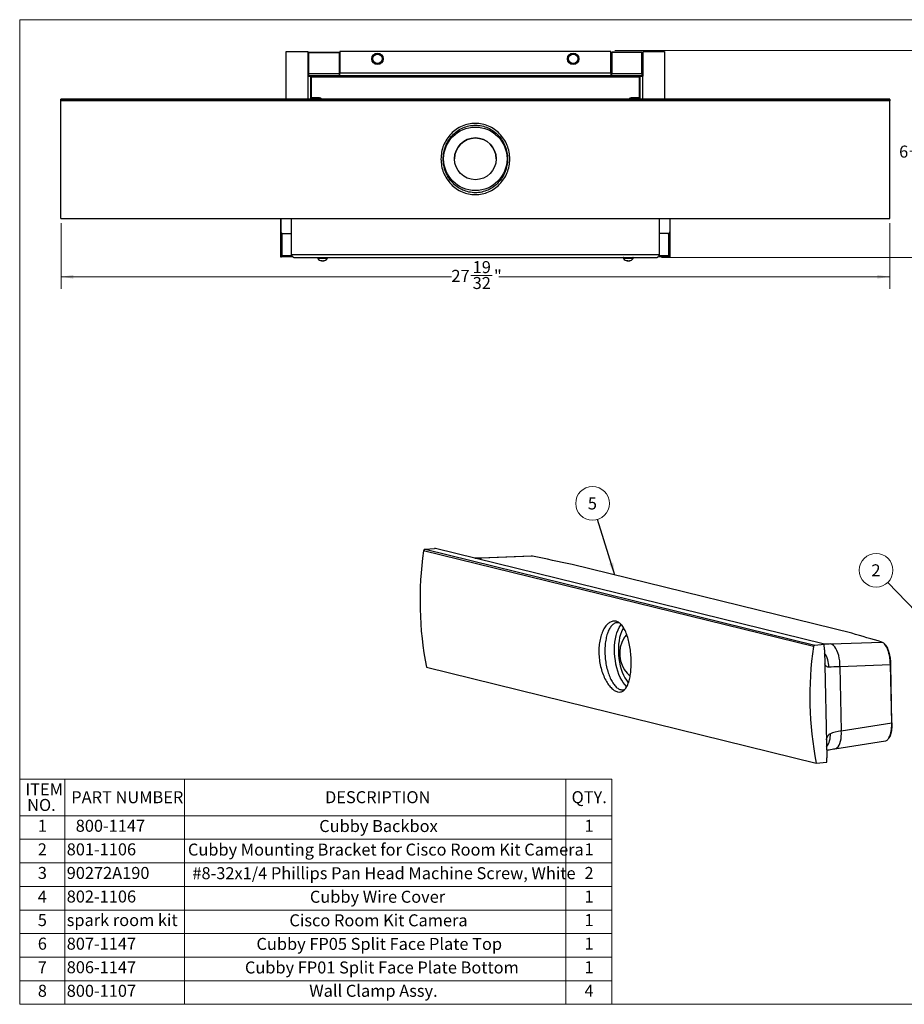
# Model space of a CAD drawing. Units: inches. Extents: x 2 to 53.7, y 1.3 to 34.1.
# Drawn here: x 2 to 31.5, y 1.3 to 34.1 of the extents above; entities that cross this region are included whole.
import ezdxf

# ---------------------------------------------------------------- set-up
doc = ezdxf.new("R2010")
doc.units = ezdxf.units.IN
doc.header["$LTSCALE"] = 3.2
doc.header["$MEASUREMENT"] = 0
doc.styles.add('SLDTEXTSTYLE0', font='TXT', dxfattribs={"width": 0.75})
doc.styles.add('SLDTEXTSTYLE4', font='TXT', dxfattribs={"width": 0.605})
doc.dimstyles.new('SLDDIMSTYLE0', dxfattribs={"dimtxt": 0.18, "dimasz": 0.416, "dimexe": 0, "dimexo": 0.0625, "dimgap": 0, "dimtad": 0, "dimtih": 1, "dimtoh": 1, "dimdec": 0, "dimrnd": 1e-09, "dimzin": 0, "dimdsep": 46, "dimtxsty": 'Standard', "dimsah": 1, "dimcen": 0.09, "dimadec": 0, "dimazin": 0, "dimtfac": 0.416, "dimtdec": 0, "dimtofl": 0, "dimtmove": 0, "dimatfit": 3, "dimfxl": 1, "dimfrac": 2, "dimtolj": 1, "dimtzin": 0, "dimarcsym": 0})
doc.dimstyles.new('SLDDIMSTYLE1', dxfattribs={"dimtxt": 0.4, "dimasz": 0.416, "dimexe": 0, "dimexo": 0.0625, "dimgap": 0.1, "dimtad": 0, "dimtih": 1, "dimtoh": 1, "dimdec": 6, "dimrnd": 1e-09, "dimzin": 12, "dimdsep": 46, "dimtxsty": 'SLDTEXTSTYLE0', "dimsah": 1, "dimcen": 0.09, "dimadec": 0, "dimazin": 3, "dimtfac": 1, "dimtdec": 3, "dimtofl": 0, "dimtmove": 0, "dimatfit": 3, "dimfxl": 1, "dimfrac": 2, "dimtolj": 1, "dimtzin": 12, "dimarcsym": 0})

# ---------------------------------------------------------------- blocks, each defined once
blk = doc.blocks.new('SW_TABLEANNOTATION_0')
at = {"color": 0, "linetype": 'Continuous', "lineweight": 18}
for p, q in [((0, 0), (0, -1.22)), ((0, 0), (1.502, 0)), ((1.502, 0), (1.502, -1.22)), ((1.502, 0), (5.492, 0)), ((5.492, 0), (5.492, -1.22)), ((5.492, 0), (18.185, 0)), ((18.185, 0), (18.185, -1.22)), ((18.185, 0), (19.718, 0)), ((19.718, 0), (19.718, -1.22)), ((0, -1.22), (1.502, -1.22)), ((0, -1.22), (0, -2.006)), ((1.502, -1.22), (5.492, -1.22)), ((1.502, -1.22), (1.502, -2.006)), ((5.492, -1.22), (18.185, -1.22)), ((5.492, -1.22), (5.492, -2.006)), ((18.185, -1.22), (19.718, -1.22)), ((18.185, -1.22), (18.185, -2.006)), ((19.718, -1.22), (19.718, -2.006)), ((0, -2.006), (0, -2.791)), ((0, -2.006), (1.502, -2.006)), ((1.502, -2.006), (1.502, -2.791)), ((1.502, -2.006), (5.492, -2.006)), ((5.492, -2.006), (5.492, -2.791)), ((5.492, -2.006), (18.185, -2.006)), ((18.185, -2.006), (18.185, -2.791)), ((18.185, -2.006), (19.718, -2.006)), ((19.718, -2.006), (19.718, -2.791)), ((0, -2.791), (0, -3.576)), ((0, -2.791), (1.502, -2.791)), ((1.502, -2.791), (1.502, -3.576)), ((1.502, -2.791), (5.492, -2.791)), ((5.492, -2.791), (5.492, -3.576)), ((5.492, -2.791), (18.185, -2.791)), ((18.185, -2.791), (18.185, -3.576)), ((18.185, -2.791), (19.718, -2.791)), ((19.718, -2.791), (19.718, -3.576)), ((0, -3.576), (0, -4.362)), ((0, -3.576), (1.502, -3.576)), ((1.502, -3.576), (1.502, -4.362)), ((1.502, -3.576), (5.492, -3.576)), ((5.492, -3.576), (5.492, -4.362)), ((5.492, -3.576), (18.185, -3.576)), ((18.185, -3.576), (18.185, -4.362)), ((18.185, -3.576), (19.718, -3.576)), ((19.718, -3.576), (19.718, -4.362)), ((0, -4.362), (0, -5.147)), ((0, -4.362), (1.502, -4.362)), ((1.502, -4.362), (1.502, -5.147)), ((1.502, -4.362), (5.492, -4.362)), ((5.492, -4.362), (5.492, -5.147)), ((5.492, -4.362), (18.185, -4.362)), ((18.185, -4.362), (18.185, -5.147)), ((18.185, -4.362), (19.718, -4.362)), ((19.718, -4.362), (19.718, -5.147)), ((0, -5.147), (0, -5.932)), ((0, -5.147), (1.502, -5.147)), ((1.502, -5.147), (1.502, -5.932)), ((1.502, -5.147), (5.492, -5.147)), ((5.492, -5.147), (5.492, -5.932)), ((5.492, -5.147), (18.185, -5.147)), ((18.185, -5.147), (18.185, -5.932)), ((18.185, -5.147), (19.718, -5.147)), ((19.718, -5.147), (19.718, -5.932)), ((0, -5.932), (0, -6.718)), ((0, -5.932), (1.502, -5.932)), ((1.502, -5.932), (1.502, -6.718)), ((1.502, -5.932), (5.492, -5.932)), ((5.492, -5.932), (5.492, -6.718)), ((5.492, -5.932), (18.185, -5.932)), ((18.185, -5.932), (18.185, -6.718)), ((18.185, -5.932), (19.718, -5.932)), ((19.718, -5.932), (19.718, -6.718)), ((0, -6.718), (0, -7.503)), ((0, -6.718), (1.502, -6.718)), ((1.502, -6.718), (1.502, -7.503)), ((1.502, -6.718), (5.492, -6.718)), ((5.492, -6.718), (5.492, -7.503)), ((5.492, -6.718), (18.185, -6.718)), ((18.185, -6.718), (18.185, -7.503)), ((18.185, -6.718), (19.718, -6.718)), ((19.718, -6.718), (19.718, -7.503)), ((0, -7.503), (1.502, -7.503)), ((1.502, -7.503), (5.492, -7.503)), ((5.492, -7.503), (18.185, -7.503)), ((18.185, -7.503), (19.718, -7.503))]:
    blk.add_line(p, q, dxfattribs=at)
at = {"color": 0, "linetype": 'Continuous', "lineweight": 0, "char_height": 0.4, "attachment_point": 1}
for s, insert, style in [('ITEM', (0.189, -0.145), 'SLDTEXTSTYLE0'), ('NO.', (0.248, -0.662), 'SLDTEXTSTYLE0'), ('PART NUMBER', (1.717, -0.403), 'SLDTEXTSTYLE0'), ('DESCRIPTION', (10.165, -0.403), 'SLDTEXTSTYLE0'), ('QTY.', (18.374, -0.403), 'SLDTEXTSTYLE0'), ('1', (0.603, -1.356), 'SLDTEXTSTYLE0'), ('800-1147', (1.865, -1.356), 'SLDTEXTSTYLE0'), ('Cubby Backbox', (9.972, -1.364), 'SLDTEXTSTYLE4'), ('1', (18.804, -1.356), 'SLDTEXTSTYLE0'), ('2', (0.603, -2.141), 'SLDTEXTSTYLE0'), ('801-1106', (1.565, -2.141), 'SLDTEXTSTYLE0'), ('Cubby Mounting Bracket for Cisco Room Kit Camera', (5.601, -2.149), 'SLDTEXTSTYLE4'), ('1', (18.804, -2.141), 'SLDTEXTSTYLE0'), ('3', (0.603, -2.927), 'SLDTEXTSTYLE0'), ('90272A190', (1.565, -2.927), 'SLDTEXTSTYLE0'), ('#8-32x1/4 Phillips Pan Head Machine Screw, White', (5.75, -2.935), 'SLDTEXTSTYLE4'), ('2', (18.804, -2.927), 'SLDTEXTSTYLE0'), ('4', (0.603, -3.712), 'SLDTEXTSTYLE0'), ('802-1106', (1.565, -3.712), 'SLDTEXTSTYLE0'), ('Cubby Wire Cover', (9.661, -3.72), 'SLDTEXTSTYLE4'), ('1', (18.804, -3.712), 'SLDTEXTSTYLE0'), ('5', (0.603, -4.497), 'SLDTEXTSTYLE0'), ('spark room kit', (1.565, -4.497), 'SLDTEXTSTYLE0'), ('Cisco Room Kit Camera', (8.979, -4.505), 'SLDTEXTSTYLE4'), ('1', (18.804, -4.497), 'SLDTEXTSTYLE0'), ('6', (0.603, -5.283), 'SLDTEXTSTYLE0'), ('807-1147', (1.565, -5.283), 'SLDTEXTSTYLE0'), ('Cubby FP05 Split Face Plate Top', (7.883, -5.291), 'SLDTEXTSTYLE4'), ('1', (18.804, -5.283), 'SLDTEXTSTYLE0'), ('7', (0.603, -6.068), 'SLDTEXTSTYLE0'), ('806-1147', (1.565, -6.068), 'SLDTEXTSTYLE0'), ('Cubby FP01 Split Face Plate Bottom', (7.498, -6.076), 'SLDTEXTSTYLE4'), ('1', (18.804, -6.068), 'SLDTEXTSTYLE0'), ('8', (0.603, -6.853), 'SLDTEXTSTYLE0'), ('800-1107', (1.565, -6.853), 'SLDTEXTSTYLE0'), ('Wall Clamp Assy.', (9.64, -6.853), 'SLDTEXTSTYLE0'), ('4', (18.804, -6.853), 'SLDTEXTSTYLE0')]:
    blk.add_mtext(s, dxfattribs=dict(at, insert=insert, style=style))
blk = doc.blocks.new('SW_NOTE_0')
at = {"color": 0, "linetype": 'Continuous', "lineweight": 0}
blk.add_circle((-0.168, 0.536), 0.561, dxfattribs=at)
at = {"color": 0, "linetype": 'Continuous', "lineweight": 0, "insert": (-0.172, 0.734), "char_height": 0.4, "attachment_point": 2, "style": 'SLDTEXTSTYLE0'}
blk.add_mtext('5', dxfattribs=at)
blk = doc.blocks.new('SW_NOTE_0_1')
at = {"color": 0, "linetype": 'Continuous', "lineweight": 0}
blk.add_circle((-0.39, 0.404), 0.561, dxfattribs=at)
at = {"color": 0, "linetype": 'Continuous', "lineweight": 0, "insert": (-0.394, 0.602), "char_height": 0.4, "attachment_point": 2, "style": 'SLDTEXTSTYLE0'}
blk.add_mtext('2', dxfattribs=at)
blk = doc.blocks.new('_D_2')
at = {"color": 7, "linetype": 'Continuous', "lineweight": 0}
for p, q in [((21.819, 33.028), (32.177, 33.028)), ((31.777, 33.028), (31.777, 30.155)), ((31.636, 29.673), (32.049, 29.673)), ((31.777, 26.133), (31.777, 29.109)), ((23.373, 26.133), (32.177, 26.133))]:
    blk.add_line(p, q, dxfattribs=at)
at = {"color": 7, "linetype": 'Continuous', "lineweight": 18}
for points in [[(31.777, 33.028), (31.713, 32.612), (31.841, 32.612)], [(31.777, 26.133), (31.841, 26.549), (31.713, 26.549)]]:
    blk.add_solid(points, dxfattribs=at)
at = {"color": 7, "linetype": 'Continuous', "lineweight": 18, "char_height": 0.4, "attachment_point": 1, "style": 'SLDTEXTSTYLE0'}
for s, insert in [('6', (31.282, 29.861)), ('7', (31.695, 30.153)), ('"', (32.107, 29.861)), ('8', (31.695, 29.624))]:
    blk.add_mtext(s, dxfattribs=dict(at, insert=insert))
blk = doc.blocks.new('_D_3')
at = {"color": 7, "linetype": 'Continuous', "lineweight": 0}
for p, q in [((3.379, 27.271), (3.379, 25.09)), ((30.969, 27.271), (30.969, 25.09)), ((3.379, 25.49), (16.377, 25.49)), ((17.027, 25.531), (17.735, 25.531)), ((30.969, 25.49), (17.959, 25.49))]:
    blk.add_line(p, q, dxfattribs=at)
at = {"color": 7, "linetype": 'Continuous', "lineweight": 18}
for points in [[(3.379, 25.49), (3.795, 25.426), (3.795, 25.554)], [(30.969, 25.49), (30.553, 25.554), (30.553, 25.426)]]:
    blk.add_solid(points, dxfattribs=at)
at = {"color": 7, "linetype": 'Continuous', "lineweight": 18, "char_height": 0.4, "attachment_point": 1, "style": 'SLDTEXTSTYLE0'}
for s, insert in [('19', (17.085, 26.012)), ('27', (16.377, 25.72)), ('"', (17.794, 25.72)), ('32', (17.085, 25.483))]:
    blk.add_mtext(s, dxfattribs=dict(at, insert=insert))

msp = doc.modelspace()

# ---------------------------------------------------------------- linework, layer by layer
at = {"color": 7, "linetype": 'Continuous', "lineweight": 18}
for p, q in [((2.0040051, 34.0546341), (52.4040051, 34.0546341)), ((2.0040051, 34.0546341), (2.0040051, 1.2546341)), ((52.4040051, 1.2546341), (2.0040051, 1.2546341))]:
    msp.add_line(p, q, dxfattribs=at)
at = {"color": 7, "linetype": 'Continuous', "lineweight": 25}
for p, q in [((10.8705629, 31.404528), (10.8705629, 32.9972107)), ((10.8705629, 32.9972107), (11.5955629, 32.9972107)), ((11.5955629, 32.9972107), (11.5955629, 32.1752107)), ((11.6345629, 32.9742712), (12.6345629, 32.9742712)), ((11.6345629, 32.9663489), (11.6345629, 32.9742712)), ((11.6345629, 32.9663489), (12.6345629, 32.9663489)), ((11.6345629, 32.2578516), (11.6345629, 32.9663489)), ((12.6345629, 32.9663489), (12.6345629, 32.9742712)), ((12.6345629, 32.9663489), (12.6345629, 32.2578516)), ((12.6585629, 32.9972107), (12.6585629, 32.2722107)), ((21.6885629, 32.9972107), (12.6585629, 32.9972107)), ((21.6885629, 32.2722107), (21.6885629, 32.9972107)), ((22.7125629, 32.9742712), (21.7125629, 32.9742712)), ((21.7125629, 32.9663489), (21.7125629, 32.9742712)), ((22.7125629, 32.9663489), (21.7125629, 32.9663489)), ((21.7125629, 32.9663489), (21.7125629, 32.2578516)), ((22.7125629, 32.9663489), (22.7125629, 32.9742712)), ((22.7125629, 32.2578516), (22.7125629, 32.9663489)), ((22.7515629, 32.9972107), (22.7515629, 32.1752107)), ((22.7515629, 32.9972107), (23.4765629, 32.9972107)), ((23.4765629, 32.9972107), (23.4765629, 31.404528)), ((11.5955629, 32.1752107), (11.6825629, 32.1752107)), ((11.5955629, 32.1752107), (11.5955629, 31.404528)), ((11.6345629, 32.2578516), (12.6345629, 32.2578516)), ((11.6345629, 32.1852107), (11.6345629, 32.2578516)), ((12.6345629, 32.1852107), (11.6345629, 32.1852107)), ((11.6825629, 32.1752107), (11.6825629, 31.404528)), ((11.7215629, 32.1462107), (22.6255629, 32.1462107)), ((11.7215629, 31.4522107), (11.7215629, 32.1462107)), ((12.6345629, 32.2578516), (12.6345629, 32.1852107)), ((12.6585629, 32.2332107), (12.6345629, 32.2332107)), ((12.6585629, 32.1852107), (12.6345629, 32.1852107)), ((21.6885629, 32.2722107), (12.6585629, 32.2722107)), ((12.6585629, 32.2056166), (12.6585629, 32.2722107)), ((12.6585629, 32.2056166), (12.6585629, 32.1852107)), ((21.6885629, 32.1852107), (12.6585629, 32.1852107)), ((21.6885629, 32.2722107), (21.6885629, 32.2056166)), ((21.7125629, 32.2332107), (21.6885629, 32.2332107)), ((21.6885629, 32.2056166), (21.6885629, 32.1852107)), ((21.7125629, 32.1852107), (21.6885629, 32.1852107)), ((21.7125629, 32.2578516), (22.7125629, 32.2578516)), ((21.7125629, 32.1852107), (21.7125629, 32.2578516)), ((22.7125629, 32.1852107), (21.7125629, 32.1852107)), ((22.6255629, 32.1462107), (22.6255629, 31.4522107)), ((22.6645629, 31.404528), (22.6645629, 32.1752107)), ((22.6645629, 32.1752107), (22.7515629, 32.1752107)), ((22.7125629, 32.2578516), (22.7125629, 32.1852107)), ((22.7515629, 31.404528), (22.7515629, 32.1752107)), ((3.3788129, 31.4009816), (3.3788129, 31.4044857)), ((3.3788129, 31.4009816), (30.9688129, 31.4009816)), ((3.3788129, 31.3514887), (3.3788129, 31.4009816)), ((30.9688129, 31.3514887), (3.3788129, 31.3514887)), ((3.3788129, 27.4306825), (3.3788129, 31.3514887)), ((30.8932316, 31.404528), (3.4543943, 31.404528)), ((11.6825629, 31.4522107), (11.7085629, 31.4522107)), ((11.7085629, 31.4522107), (11.7085629, 31.404528)), ((11.9805629, 31.4522107), (11.7085629, 31.4522107)), ((11.9905629, 31.4522107), (11.9805629, 31.4522107)), ((11.9905629, 31.4422107), (11.9905629, 31.4522107)), ((11.9905629, 31.4422107), (11.9905629, 31.404528)), ((22.3565629, 31.4422107), (22.3565629, 31.4522107)), ((22.3565629, 31.4522107), (22.3665629, 31.4522107)), ((22.3565629, 31.404528), (22.3565629, 31.4422107)), ((22.6385629, 31.4522107), (22.3665629, 31.4522107)), ((22.6385629, 31.404528), (22.6385629, 31.4522107)), ((22.6645629, 31.4522107), (22.6385629, 31.4522107)), ((30.9688129, 31.4009816), (30.9688129, 31.4044857)), ((30.9688129, 31.4009816), (30.9688129, 31.3514887)), ((30.9688129, 27.4306825), (30.9688129, 31.3514887)), ((16.4788886, 29.4206419), (16.4788886, 29.4196297)), ((17.8687373, 29.4196297), (17.8687373, 29.4206419)), ((3.3788129, 27.4306825), (30.9688129, 27.4306825)), ((10.6885629, 27.4306825), (10.6885629, 26.1562107)), ((10.7028129, 27.3999851), (10.7028129, 26.9932107)), ((11.0510629, 26.2209851), (11.0510629, 27.4306825)), ((23.3010629, 26.2209851), (23.3010629, 27.4306825)), ((23.6448129, 27.3999851), (23.6448129, 26.9932107)), ((23.6585629, 26.1562107), (23.6585629, 27.4306825)), ((10.7348129, 26.9389521), (10.7348129, 26.2024607)), ((10.7648129, 26.9312107), (11.0510629, 26.9312107)), ((23.5828129, 26.9312107), (23.3010629, 26.9312107)), ((23.6123129, 26.2024607), (23.6123129, 26.9386786)), ((10.6885629, 26.1562107), (10.7198129, 26.1562107)), ((10.7298129, 26.1874607), (10.7298129, 26.1562107)), ((11.0978279, 26.1562107), (10.7298129, 26.1562107)), ((10.7348129, 26.2024607), (11.0631765, 26.2024607)), ((23.3010629, 26.2209851), (11.0510629, 26.2209851)), ((11.1390629, 26.1329851), (23.2130629, 26.1329851)), ((11.9250629, 26.1247708), (11.9250629, 26.1028232)), ((12.2470629, 26.1247708), (11.9250629, 26.1247708)), ((12.2470629, 26.1028232), (11.9250629, 26.1028232)), ((12.245432, 26.0979105), (11.9266939, 26.0979105)), ((12.0399992, 26.029218), (12.0614253, 26.029218)), ((12.0566152, 26.029218), (12.0559719, 26.0214454)), ((12.0596523, 26.029218), (12.058793, 26.0199468)), ((12.0644438, 26.0274895), (12.0646449, 26.0214454)), ((12.0803685, 26.0211614), (12.0803449, 26.0199468)), ((12.1130761, 26.0227172), (12.1133328, 26.0199468)), ((12.1219874, 26.0252204), (12.1222231, 26.0214454)), ((12.1331727, 26.029218), (12.1471709, 26.029218)), ((12.2470629, 26.1028232), (12.2470629, 26.1247708)), ((22.1050629, 26.1247708), (22.1050629, 26.1028232)), ((22.4270629, 26.1247708), (22.1050629, 26.1247708)), ((22.4270629, 26.1028232), (22.1050629, 26.1028232)), ((22.425432, 26.0979105), (22.1066939, 26.0979105)), ((22.2199992, 26.029218), (22.2414253, 26.029218)), ((22.2366152, 26.029218), (22.2359719, 26.0214454)), ((22.2396523, 26.029218), (22.238793, 26.0199468)), ((22.2444438, 26.0274895), (22.2446449, 26.0214454)), ((22.2603685, 26.0211614), (22.2603449, 26.0199468)), ((22.2930761, 26.0227172), (22.2933328, 26.0199468)), ((22.3019874, 26.0252204), (22.3022231, 26.0214454)), ((22.3131727, 26.029218), (22.3271709, 26.029218)), ((22.4270629, 26.1028232), (22.4270629, 26.1247708)), ((23.6173129, 26.1562107), (23.2707054, 26.1562107)), ((23.297833, 26.2024607), (23.6123129, 26.2024607)), ((23.6173129, 26.1562107), (23.6173129, 26.1874607)), ((23.6585629, 26.1562107), (23.6273129, 26.1562107)), ((15.5030923, 16.4140429), (15.8084915, 16.4436867)), ((15.5030923, 16.4140429), (28.4813463, 13.2220526)), ((28.754882, 13.2607988), (15.8477345, 16.4353006)), ((28.4303721, 13.1686141), (15.4521181, 16.3606045)), ((19.0296435, 16.1870385), (17.3351274, 16.1222573)), ((17.3783222, 16.1177653), (17.3351534, 16.1222583)), ((19.0788004, 16.1827744), (17.3783222, 16.1177653)), ((19.0788004, 16.1827744), (19.0297662, 16.1827602)), ((29.7083695, 13.613637), (20.3955272, 15.9041226)), ((29.7115791, 13.6133123), (20.3987368, 15.9037978)), ((28.4813463, 13.2220526), (28.7867455, 13.2516964)), ((28.7946135, 13.0583345), (28.7867455, 13.2516964)), ((29.0065367, 13.257816), (30.7070149, 13.322825)), ((28.7946135, 13.0583345), (28.8720541, 9.4678527)), ((15.5440372, 12.4811324), (28.5222912, 9.289142)), ((30.9937583, 12.5628615), (29.3117322, 12.4985578)), ((29.3117322, 12.4985578), (29.3577065, 10.366994)), ((30.9937583, 12.5628615), (30.9886857, 12.6415592)), ((31.0354725, 10.6288111), (30.9937583, 12.5628615)), ((31.0434131, 10.6308699), (31.0016989, 12.5649203)), ((29.3577065, 10.366994), (31.0354725, 10.6288111)), ((29.1411012, 9.7694354), (30.8289289, 10.0328226)), ((28.5222912, 9.289142), (28.8721806, 9.3231043)), ((28.8721806, 9.3231043), (28.8720541, 9.4678527))]:
    msp.add_line(p, q, dxfattribs=at)
at = {"color": 7, "linetype": 'Continuous', "lineweight": 25, "flags": 128}
for points in [[(12.0646449, 26.0214454), (12.061394, 26.0221565), (12.0590498, 26.0227172)], [(22.2446449, 26.0214454), (22.241394, 26.0221565), (22.2390498, 26.0227172)], [(20.3987368, 15.9037978), (20.3974661, 15.9040354), (20.3955272, 15.9041226)], [(22.2152507, 11.8390359), (22.2068187, 11.846399), (22.1505478, 11.9035891), (22.0966213, 11.9726767), (22.0456936, 12.052823), (21.9983831, 12.1430554), (21.9552639, 12.2422784), (21.9168596, 12.3492876), (21.8836362, 12.4627841), (21.855997, 12.5813902), (21.8342776, 12.7036662), (21.8187416, 12.8281278), (21.8095776, 12.9532642), (21.8068969, 13.0775564), (21.8107319, 13.1994957), (21.8210361, 13.3176019), (21.8376844, 13.4304413), (21.8604748, 13.5366443), (21.8891306, 13.6349217), (21.9233039, 13.7240805), (21.96258, 13.8030385), (22.0064821, 13.8708371), (22.0304516, 13.9008095)], [(22.109734, 13.7931424), (22.0745874, 13.7363029), (22.0368494, 13.6576532), (22.0044538, 13.5686531), (21.9778386, 13.4705063), (21.9573638, 13.3645401), (21.9433062, 13.2521873), (21.9358559, 13.1349675), (21.9351136, 13.0144658), (21.9410895, 12.8923118), (21.9537027, 12.7701573), (21.9727827, 12.6496544), (21.9980713, 12.5324327), (22.0292267, 12.4200773), (22.0658275, 12.3141076), (22.1073787, 12.2159568), (22.1533184, 12.1269522), (22.2030254, 12.0482973), (22.2558275, 11.9810559), (22.2693595, 11.9662127)], [(29.7115791, 13.6133123), (29.7103084, 13.6135499), (29.7083695, 13.613637)], [(29.3117322, 12.4985578), (29.3108756, 12.5961397), (29.3034769, 12.6933484), (29.2896867, 12.788205), (29.2697858, 12.8787785), (29.2441793, 12.9632252), (29.2133885, 13.0398259), (29.1780402, 13.1070212), (29.1388539, 13.1634433), (29.0966274, 13.2079435), (29.0522204, 13.239616), (29.0065367, 13.257816)], [(31.0016989, 12.5649203), (31.0016908, 12.5649841), (31.0013418, 12.5653695), (31.0004897, 12.5657284)], [(29.1413681, 9.7694773), (29.1706197, 9.7773451), (29.2113902, 9.8003504), (29.2485797, 9.8365043), (29.2814313, 9.8850708), (29.3092761, 9.9450611), (29.3315472, 10.015254), (29.3477914, 10.0942207), (29.357678, 10.1803536), (29.3610056, 10.2718992), (29.3577065, 10.366994)]]:
    msp.add_lwpolyline(points, dxfattribs=at)
at = {"color": 7, "linetype": 'Continuous', "lineweight": 25}
for centre, radius in [((13.9160629, 32.7512654), 0.1895), ((13.9160629, 32.7512654), 0.156), ((20.4310629, 32.7512654), 0.1895), ((20.4310629, 32.7512654), 0.156), ((17.173851, 29.420646), 1.056052), ((17.1738365, 29.4196331), 0.6949007)]:
    msp.add_circle(centre, radius, dxfattribs=at)
for centre, radius, start, end in [((11.6595629, 32.1462107), 0.087, 106.69974888, 137.36066184), ((11.6595629, 32.1462107), 0.039, 90, 131.96188883), ((22.6875629, 32.1462107), 0.039, 48.03811117, 90), ((22.6875629, 32.1462107), 0.087, 42.63933816, 73.30025112), ((3.4543028, -35.8981367), 67.3026647, 89.999922173, 90.064265721), ((11.9805629, 31.4422107), 0.01, 360, 90), ((11.9905629, 31.3892107), 0.063, 14.0714352, 90), ((22.3565629, 31.3892107), 0.063, 90, 165.9285648), ((22.3665629, 31.4422107), 0.01, 90, 180), ((30.893323, -35.8981367), 67.3026647, 89.935734279, 90.000077827), ((17.1738129, 29.4206148), 0.6949243, 0.00223701, 179.99776299), ((10.6408129, 27.3999851), 0.062, 0, 29.67762755), ((23.7068129, 27.3999851), 0.062, 150.32237245, 180), ((10.7648129, 26.9932107), 0.062, 180, 270), ((23.5828129, 26.9932107), 0.062, 270, 0), ((11.9332772, 26.1247708), 0.0082143, 90, 180), ((11.9332772, 26.1028232), 0.0082143, 180, 216.73142191), ((12.0860629, 26.2168365), 0.1988514, 216.73142191, 260.99486372), ((12.0771876, 26.0853418), 0.0673265, 236.47097936, 251.63219724), ((12.0613562, 26.0281767), 0.0086198, 231.34452251, 252.70135971), ((12.1026872, 26.0973339), 0.0796387, 238.7941787, 252.34700446), ((12.0908721, 26.213228), 0.1935676, 262.21284782, 266.88243949), ((12.1007793, 26.1587507), 0.1390953, 260.79833808, 266.29082073), ((12.071425, 26.157859), 0.1382004, 273.7006191, 276.08006034), ((12.0812538, 26.213228), 0.1935676, 273.11756051, 277.78715218), ((12.0766685, 26.1696399), 0.1513639, 281.74553283, 291.91929497), ((12.107324, 26.0827141), 0.0630542, 275.46833791, 283.66763101), ((12.0860629, 26.2168365), 0.1988514, 279.00513628, 323.26857809), ((12.093328, 26.1581135), 0.1396893, 281.93793755, 292.67151683), ((12.2388486, 26.1247708), 0.0082143, 0, 90), ((12.2388486, 26.1028232), 0.0082143, 323.26857809, 0), ((22.1132772, 26.1247708), 0.0082143, 90, 180), ((22.1132772, 26.1028232), 0.0082143, 180, 216.73142191), ((22.2660629, 26.2168365), 0.1988514, 216.73142191, 260.99486372), ((22.2571876, 26.0853418), 0.0673265, 236.47097936, 251.63219724), ((22.2413562, 26.0281767), 0.0086198, 231.34452251, 252.70135971), ((22.2826872, 26.0973339), 0.0796387, 238.7941787, 252.34700446), ((22.2708721, 26.213228), 0.1935676, 262.21284782, 266.88243949), ((22.2807793, 26.1587507), 0.1390953, 260.79833808, 266.29082073), ((22.251425, 26.157859), 0.1382004, 273.7006191, 276.08006029), ((22.2612538, 26.213228), 0.1935676, 273.11756051, 277.78715218), ((22.2566685, 26.1696399), 0.1513639, 281.74553283, 291.91929497), ((22.287324, 26.0827141), 0.0630542, 275.46833791, 283.66763101), ((22.2660629, 26.2168365), 0.1988514, 279.00513628, 323.26857809), ((22.273328, 26.1581135), 0.1396893, 281.93793755, 292.67151683), ((22.4188486, 26.1247708), 0.0082143, 0, 90), ((22.4188486, 26.1028232), 0.0082143, 323.26857809, 0), ((15.5122641, 16.3542631), 0.0604794, 98.7226611, 173.98135802), ((15.6786697, 15.7401716), 0.7153931, 76.3302939, 79.54464958), ((26.8987782, 14.6909933), 11.5677841, 171.70135253, 191.01323864), ((22.9770039, 12.9451942), 0.9991491, 149.70320199, 221.38497786), ((22.3618594, 13.3154132), 0.2814056, 120.07563661, 151.60283555), ((39.8770322, 11.4990029), 11.5677841, 171.70135253, 191.01323864), ((28.4905181, 13.1622727), 0.0604794, 98.7226611, 173.98135802), ((28.6603194, 12.869458), 0.4026037, 71.69827447, 76.41559181), ((28.1461911, 12.4921184), 0.7991841, 359.50579949, 35.50039244), ((30.994755, 12.5753595), 0.0125377, 265.44054008, 303.63097837), ((22.4504512, 12.4682848), 0.2889559, 219.46010304, 245.30619708), ((31.0364692, 10.6413091), 0.0125377, 265.44054008, 303.63097837), ((28.32221, 10.2240586), 0.6724776, 323.72125704, 3.90331092)]:
    msp.add_arc(centre, radius, start, end, dxfattribs=at)
for centre, major_axis, ratio, start_param, end_param in [((16.5857032, 16.3127092), (1.6862723, -0.0419914), 0.1178277342, 5.0649240895, 5.2046593099), ((-109.4041797, 9.618638), (152.6542958, -3.8013834), 0.1178277342, 0.5572102487, 0.5733876538), ((-109.4041797, 9.618638), (152.6542958, -3.8013834), 0.1178277342, 0.4111530053, 0.4273304104), ((29.7991557, 13.062872), (1.6862723, -0.0419914), 0.1178277342, 2.0630666564, 2.2186591765), ((29.7821292, 12.3828641), (1.0014195, -0.0564698), 0.1008483561, 2.0654596441, 2.5656782484), ((29.8281035, 10.2513002), (0.9979384, 0.1014553), 0.1821096473, 2.0430348769, 2.5432534812)]:
    msp.add_ellipse(centre, major_axis=major_axis, ratio=ratio, start_param=start_param, end_param=end_param, dxfattribs=at)
for points, knots in [([(11.6825629, 32.1752107), (11.6830929, 32.1729112), (11.6841528, 32.1683121), (11.6923508, 32.1614128), (11.7041771, 32.1545208), (11.7147469, 32.1494377), (11.7205706, 32.1466806), (11.7215629, 32.1462107)], [0, 0, 0, 0, 0.23783981117, 0.47567960076, 0.71342310513, 0.95116661026, 1, 1, 1, 1]), ([(11.7215629, 32.1462107), (11.7143129, 32.1514085), (11.7019926, 32.1602412), (11.6896723, 32.1671434), (11.684602, 32.169984)], [0, 0, 0, 0, 0.5884592677, 1, 1, 1, 1]), ([(22.6620316, 32.1690289), (22.6571531, 32.1665626), (22.6449713, 32.1604041), (22.6328375, 32.1515306), (22.6255629, 32.1462107)], [0, 0, 0, 0, 0.4004734858, 1, 1, 1, 1]), ([(22.7005211, 32.1827939), (22.6937035, 32.182292), (22.6847213, 32.1816309), (22.6757385, 32.1764574), (22.6735739, 32.1752107)], [0, 0, 0, 0, 0.75902320639, 1, 1, 1, 1]), ([(16.0288267, 29.4136576), (16.0330783, 29.4913001), (16.0415843, 29.6466347), (16.1095308, 29.8705272), (16.2151967, 30.0771062), (16.3582615, 30.2580368), (16.5326433, 30.4068678), (16.7317981, 30.5176453), (16.9481663, 30.5859674), (17.1735347, 30.6091406), (17.3986348, 30.5861473), (17.6152081, 30.5178908), (17.8143857, 30.4073056), (17.9888497, 30.2585872), (18.1320059, 30.0775692), (18.2383038, 29.8713078), (18.3039809, 29.6470831), (18.326245, 29.4136702), (18.3039854, 29.1802889), (18.2383188, 28.9562331), (18.1319944, 28.7501336), (17.9888457, 28.5694062), (17.8143645, 28.4209526), (17.6152619, 28.3106273), (17.3987071, 28.2425186), (17.1736123, 28.2195576), (16.9482414, 28.2426632), (16.7318121, 28.3108391), (16.5326591, 28.4213841), (16.3582592, 28.569966), (16.2152101, 28.7506007), (16.1095524, 28.9569306), (16.0415923, 29.1806643), (16.0330822, 29.3359878), (16.0288267, 29.4136576)], [0, 0, 0, 0, 0.0317654099, 0.0635510607, 0.0950165808, 0.1264577514, 0.1575353816, 0.1884889752, 0.2192994336, 0.2499096187, 0.280680617, 0.3113659703, 0.3423610723, 0.3734940974, 0.4048166566, 0.4364474136, 0.4680568172, 0.4999995285, 0.5319348153, 0.5635532925, 0.5951740604, 0.626526626, 0.6576290128, 0.6886326411, 0.7193065475, 0.7500745285, 0.7806980927, 0.8114978978, 0.8424740181, 0.8735370994, 0.9049818532, 0.9364452409, 0.9682193521, 1, 1, 1, 1]), ([(16.1029143, 29.4155809), (16.1067362, 29.3438569), (16.1143877, 29.2002664), (16.1756559, 28.9923923), (16.2715449, 28.7987847), (16.4025996, 28.6269729), (16.564347, 28.4832059), (16.7511984, 28.3745146), (16.9568016, 28.3062849), (17.1721732, 28.2827687), (17.3877497, 28.305601), (17.5937626, 28.3732916), (17.7813549, 28.4817681), (17.9436309, 28.625403), (18.0751813, 28.7974946), (18.1719193, 28.990999), (18.2312631, 29.1992098), (18.2513408, 29.4143571), (18.2316429, 29.6298674), (18.17284, 29.8377819), (18.0765044, 30.0314772), (17.945621, 30.2036092), (17.7840358, 30.3473968), (17.5969579, 30.4564151), (17.3916133, 30.5247149), (17.1760946, 30.5483659), (16.9605138, 30.5257308), (16.7544333, 30.4581177), (16.5666403, 30.349662), (16.4044057, 30.206185), (16.2725901, 30.034079), (16.176294, 29.8404989), (16.1145141, 29.6318813), (16.1067868, 29.4877912), (16.1029143, 29.4155809)], [0, 0, 0, 0, 0.0312131121, 0.062488271, 0.0936327115, 0.1249401657, 0.1560412182, 0.1873550172, 0.2184848504, 0.2497613324, 0.2810483655, 0.3122347078, 0.3435718689, 0.3748273618, 0.4060684933, 0.4373980112, 0.4685534296, 0.499886535, 0.5310297824, 0.5623359722, 0.5935094916, 0.6247594566, 0.6560003133, 0.6871638617, 0.7184735285, 0.7496119163, 0.7809357356, 0.8122134257, 0.843436082, 0.8747873267, 0.9059974338, 0.9372959097, 0.9685760264, 1, 1, 1, 1]), ([(10.7348129, 26.2024607), (10.728637, 26.198533), (10.7162813, 26.1906749), (10.7008009, 26.1788874), (10.6904675, 26.1673931), (10.6891808, 26.1598385), (10.6885629, 26.1562107)], [0, 0, 0, 0, 0.2547308378, 0.5096227934, 0.7645157909, 1, 1, 1, 1]), ([(11.0510629, 26.2209851), (11.0585344, 26.2092372), (11.073484, 26.1857309), (11.0959103, 26.1562767), (11.1177825, 26.1366105), (11.1321585, 26.1341614), (11.1390629, 26.1329851)], [0, 0, 0, 0, 0.2546673577, 0.5095591053, 0.7644520615, 1, 1, 1, 1]), ([(23.6585629, 26.1562107), (23.6578405, 26.1601385), (23.6563951, 26.1679966), (23.6452978, 26.1797841), (23.6298978, 26.1912784), (23.6180178, 26.198833), (23.6123129, 26.2024607)], [0, 0, 0, 0, 0.2547308378, 0.5096227934, 0.7645157909, 1, 1, 1, 1]), ([(17.3351274, 16.1222573), (17.3140524, 16.1215072), (17.2533952, 16.1193483), (17.1890931, 16.1174615), (17.1445378, 16.1168422), (17.1426548, 16.1168161)], [0, 0, 0, 0, 0.3377209513, 0.9720115132, 1, 1, 1, 1]), ([(21.2845814, 12.9656651), (21.2853696, 13.0420494), (21.2869465, 13.1948666), (21.32099, 13.4091659), (21.3761059, 13.6022209), (21.4512292, 13.7657264), (21.5417873, 13.8938435), (21.6430642, 13.9812855), (21.7500572, 14.024439), (21.8579304, 14.0215001), (21.9619703, 13.9725021), (22.0586359, 13.8793254), (22.1447432, 13.7459903), (22.2182777, 13.5776254), (22.2777979, 13.3809198), (22.3223172, 13.1636506), (22.3513777, 12.9335838), (22.3644995, 12.6998137), (22.361343, 12.4716261), (22.3418549, 12.2580564), (22.3061275, 12.067241), (22.2543315, 11.9059488), (22.1871324, 11.7802232), (22.1057727, 11.694928), (22.0120267, 11.6531504), (21.9089724, 11.6566699), (21.8001115, 11.7054083), (21.6901755, 11.7973455), (21.5841755, 11.9289323), (21.4872594, 12.0951483), (21.4044274, 12.2894597), (21.3405028, 12.505034), (21.2968972, 12.7337239), (21.2886869, 12.888346), (21.2845814, 12.9656651)], [0, 0, 0, 0, 0.0317654099, 0.0635510607, 0.0950165808, 0.1264577514, 0.1575353816, 0.1884889752, 0.2192994336, 0.2499096187, 0.280680617, 0.3113659703, 0.3423610723, 0.3734940974, 0.4048166566, 0.4364474136, 0.4680568172, 0.4999995285, 0.5319348153, 0.5635532925, 0.5951740604, 0.626526626, 0.6576290128, 0.6886326411, 0.7193065475, 0.7500745285, 0.7806980927, 0.8114978978, 0.8424740181, 0.8735370994, 0.9049818532, 0.9364452409, 0.9682193521, 1, 1, 1, 1]), ([(21.9632962, 13.9626959), (21.931111, 13.9665253), (21.8651925, 13.9743683), (21.7712869, 13.929105), (21.6852421, 13.8442808), (21.611996, 13.7208502), (21.5536623, 13.565834), (21.5124972, 13.3853857), (21.4878889, 13.1860814), (21.4873296, 13.0443779), (21.4870494, 12.9733636)], [0, 0, 0, 0, 0.11989313631, 0.24555356652, 0.37099289467, 0.49694883602, 0.62233774645, 0.74808168558, 0.87375186479, 1, 1, 1, 1]), ([(30.9886857, 12.6415592), (30.9874334, 12.6660752), (30.984226, 12.7288642), (30.9687726, 12.8284469), (30.9461616, 12.9366592), (30.9165565, 13.0365499), (30.8815841, 13.1257014), (30.8418648, 13.2010396), (30.7987344, 13.2605096), (30.7532921, 13.3034708), (30.7224407, 13.3163736), (30.7070149, 13.322825)], [0, 0, 0, 0, 0.07386476236, 0.18917781316, 0.30449013511, 0.420170631, 0.53585209703, 0.65190119842, 0.76795245397, 0.88397507263, 1, 1, 1, 1]), ([(30.802877, 13.2514983), (30.8050663, 13.2495233), (30.8219827, 13.234263), (30.8517743, 13.1888236), (30.8906619, 13.1165409), (30.9248009, 13.0289636), (30.9536831, 12.9313494), (30.9760635, 12.8255143), (30.9941444, 12.702642), (30.9981852, 12.6154535), (31.0004897, 12.5657284)], [0, 0, 0, 0, 0.01996058475, 0.15422661925, 0.28848999585, 0.42231834655, 0.55614546166, 0.68954272619, 0.82294082894, 1, 1, 1, 1]), ([(21.4870494, 12.9733636), (21.4903781, 12.9019406), (21.4970423, 12.7589527), (21.5302996, 12.5461451), (21.5795385, 12.3434469), (21.6448516, 12.1582651), (21.724013, 11.9972306), (21.8142002, 11.8682133), (21.9124729, 11.7762884), (22.0139057, 11.7304025), (22.0946163, 11.7217702), (22.1373925, 11.7435463), (22.1487986, 11.7493528)], [0, 0, 0, 0, 0.10673914226, 0.21369046541, 0.32019477195, 0.42725653514, 0.5336124683, 0.64069592862, 0.74715028299, 0.8541061306, 0.96109805958, 1, 1, 1, 1]), ([(28.9453455, 12.4852252), (28.9314839, 12.485208), (28.9032987, 12.4851729), (28.869695, 12.501308), (28.8323845, 12.5327352), (28.8157475, 12.5690192), (28.8046449, 12.5932331)], [0, 0, 0, 0, 0.2007054613, 0.40809918249, 0.60499940187, 1, 1, 1, 1]), ([(31.0422039, 10.631678), (31.0422707, 10.5947648), (31.0424043, 10.5209389), (31.0332725, 10.4161368), (31.0172803, 10.3199348), (30.9946382, 10.2341984), (30.9652835, 10.1645018), (30.9433047, 10.1226287), (30.9303028, 10.1096433), (30.930123, 10.1094637)], [0, 0, 0, 0, 0.1663412784, 0.3326799337, 0.4990375569, 0.6653950227, 0.8315314046, 0.9976700171, 1, 1, 1, 1]), ([(31.0036609, 10.2914061), (31.0054117, 10.2977084), (31.0152087, 10.332974), (31.0260176, 10.4081802), (31.0358937, 10.5148665), (31.0356142, 10.5904697), (31.0354725, 10.6288111)], [0, 0, 0, 0, 0.06823175816, 0.38179752995, 0.6864853254, 1, 1, 1, 1]), ([(28.859218, 10.0629919), (28.8689654, 10.0996072), (28.8839263, 10.1558068), (28.9210304, 10.2153716), (28.9542478, 10.250989), (28.9811659, 10.2640376), (28.9931277, 10.2698362)], [0, 0, 0, 0, 0.3969953729, 0.6093338764, 0.8263969603, 1, 1, 1, 1]), ([(30.8286237, 10.0353327), (30.8321769, 10.0350564), (30.8506713, 10.0336181), (30.8823032, 10.0541266), (30.9219606, 10.0916285), (30.9570384, 10.1497478), (30.9849586, 10.2158995), (30.9980345, 10.2686909), (31.0036609, 10.2914061)], [0, 0, 0, 0, 0.0469141074, 0.2441878039, 0.4471329194, 0.6441650303, 0.8468912776, 1, 1, 1, 1]), ([(28.8666258, 9.7195336), (28.8939546, 9.7251814), (28.9515911, 9.7370925), (29.0440748, 9.7538482), (29.1105115, 9.7645212), (29.1411012, 9.7694354)], [0, 0, 0, 0, 0.3272927001, 0.6902629789, 1, 1, 1, 1])]:
    msp.add_open_spline(points, degree=3, knots=knots, dxfattribs=at)
for points in [[(22.6255629, 32.1462107), (22.6306734, 32.1486274), (22.6408943, 32.1534607), (22.6537855, 32.1607107), (22.6628042, 32.1679607), (22.6639767, 32.1727941), (22.6645629, 32.1752107)], [(10.7348129, 26.2024607), (10.7307596, 26.1947524), (10.722653, 26.1793357), (10.7207596, 26.1639191), (10.7198129, 26.1562107)], [(10.7298129, 26.1874607), (10.7302296, 26.1876862), (10.7310629, 26.1881372), (10.7323129, 26.1916059), (10.7335629, 26.1965641), (10.7343963, 26.2004952), (10.7348129, 26.2024607)], [(10.7298129, 26.1562107), (10.7302296, 26.156906), (10.7310629, 26.1582964), (10.7323129, 26.1689916), (10.7335629, 26.1842794), (10.7343963, 26.1964003), (10.7348129, 26.2024607)], [(23.2130629, 26.1329851), (23.2203963, 26.1343079), (23.2350629, 26.1369534), (23.2570629, 26.1573034), (23.2790629, 26.1863913), (23.2937296, 26.2094538), (23.3010629, 26.2209851)], [(23.6123129, 26.2024607), (23.6127296, 26.2004952), (23.6135629, 26.1965641), (23.6148129, 26.1916059), (23.6160629, 26.1881372), (23.6168963, 26.1876862), (23.6173129, 26.1874607)], [(23.6123129, 26.2024607), (23.6127296, 26.1964003), (23.6135629, 26.1842794), (23.6148129, 26.1689916), (23.6160629, 26.1582964), (23.6168963, 26.156906), (23.6173129, 26.1562107)], [(23.6273129, 26.1562107), (23.6263662, 26.1639191), (23.6244728, 26.1793357), (23.6163662, 26.1947524), (23.6123129, 26.2024607)]]:
    msp.add_open_spline(points, degree=3, dxfattribs=at)

# ---------------------------------------------------------------- block references
at = {"color": 7, "linetype": 'Continuous', "lineweight": 0}
for name, p in [('SW_NOTE_0', (21.2426218, 17.4051929)), ('SW_NOTE_0_1', (30.9054709, 15.3100627)), ('SW_TABLEANNOTATION_0', (2.0040051, 8.7574618))]:
    msp.add_blockref(name, p, dxfattribs=at)

# ---------------------------------------------------------------- dimensions: what is measured, and where the dimension line sits
at = {"color": 7, "linetype": 'Continuous', "lineweight": 18}
dim = msp.add_linear_dim(base=(31.7770288, 26.1329851), p1=(21.6585629, 33.0284607), p2=(23.2130629, 26.1329851), angle=90, dimstyle='SLDDIMSTYLE1', dxfattribs=at)
dim.commit()
dim.dimension.update_dxf_attribs({"geometry": '_D_2', "text_midpoint": (31.7770288, 29.6319291), "dimtype": 160})
dim = msp.add_linear_dim(base=(3.3788129, 25.4903458), p1=(30.9688129, 27.4306825), p2=(3.3788129, 27.4306825), dimstyle='SLDDIMSTYLE1', dxfattribs=at)
dim.commit()
dim.dimension.update_dxf_attribs({"geometry": '_D_3', "text_midpoint": (17.1678623, 25.4903458), "dimtype": 160})

# ---------------------------------------------------------------- leaders
at = {"color": 7, "linetype": 'Continuous', "lineweight": 0}
for points in [[(21.822442, 15.5531741), (21.2426218, 17.4051929)], [(32.1602481, 14.0117034), (30.9054709, 15.3100627)]]:
    msp.add_leader(points, dimstyle='SLDDIMSTYLE0', dxfattribs=at)

doc.saveas('drawing.dxf')
